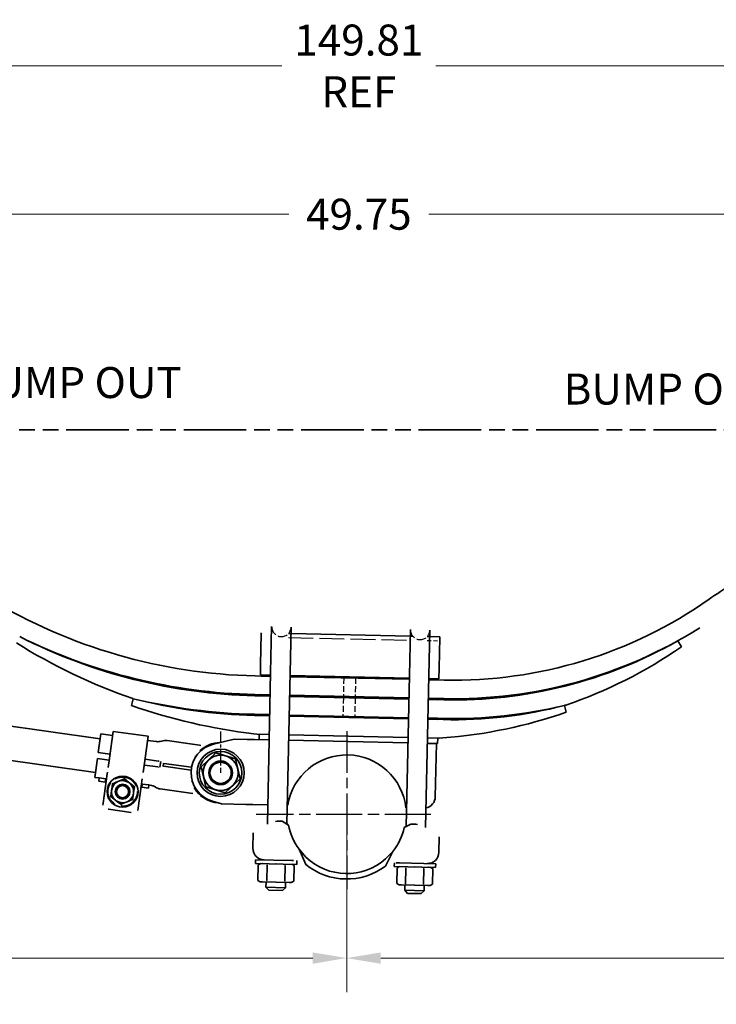
# Model space of a CAD drawing. Units: inches. Extents: x 8 to 267, y 4 to 172.
# Drawn here: x 75 to 105, y 76 to 118 of the extents above; entities that cross this region are included whole.
import ezdxf

# ---------------------------------------------------------------- set-up
doc = ezdxf.new("R2010")
doc.units = ezdxf.units.IN
doc.header["$LTSCALE"] = 8
doc.header["$MEASUREMENT"] = 0
for name, pattern in [('CHAIN', [0.7087, 0.4724, -0.0591, 0.1181, -0.0591]), ('DASHED', [0.2067, 0.1654, -0.0413]), ('DOUBLE_DASH_CHAIN', [1.2403, 0.6614, -0.0827, 0.1654, -0.0827, 0.1654, -0.0827])]:
    doc.linetypes.add(name, pattern=pattern)
for name, color, linetype, lineweight in [('Center Mark(Hutchens)', 7, 'Continuous', 25), ('Dimensions(Hutchens)', 7, 'Continuous', 25), ('Hidden Edges(Hutchens)', 7, 'DASHED', 25), ('Phantom Lines(Hutchens)', 7, 'DOUBLE_DASH_CHAIN', 70), ('Symbols(Hutchens)', 7, 'Continuous', 25), ('Visible Edges(Hutchens)', 7, 'Continuous', 35)]:
    doc.layers.add(name, color=color, linetype=linetype, lineweight=lineweight)
doc.styles.add('Hutchens .164', font='ARIAL.TTF')
doc.dimstyles.new('HUTCHENS STD DIM X.XX', dxfattribs={"dimscale": 8, "dimtxt": 0.164, "dimasz": 0.18, "dimexe": 0.18, "dimexo": 0.0625, "dimgap": 0.09, "dimtad": 0, "dimtih": 1, "dimtoh": 1, "dimrnd": 1e-08, "dimzin": 4, "dimdsep": 46, "dimtxsty": 'Hutchens .164', "dimcen": 0.09, "dimclrd": 211, "dimclre": 211, "dimclrt": 7, "dimadec": 0, "dimazin": 1, "dimtfac": 0.762195, "dimtofl": 0, "dimtmove": 0, "dimatfit": 3, "dimfxl": 0, "dimtolj": 1, "dimtzin": 0, "dimlwd": 9, "dimlwe": 9, "dimarcsym": 0})

# ---------------------------------------------------------------- blocks, each defined once
blk = doc.blocks.new('*D39')
at = {"layer": 'Defpoints', "color": 0, "linetype": 'Continuous'}
for p in [(14.867, 115.898), (164.68, 105.55), (14.867, 91.578)]:
    blk.add_point(p, dxfattribs=at)
at = {"layer": 'Dimensions(Hutchens)', "color": 211, "linetype": 'Continuous', "lineweight": 9}
for p, q in [((14.867, 92.078), (14.867, 117.338)), ((164.68, 106.05), (164.68, 117.338)), ((16.307, 115.898), (86.55, 115.898)), ((163.24, 115.898), (93.06, 115.898))]:
    blk.add_line(p, q, dxfattribs=at)
at = {"layer": 'Dimensions(Hutchens)', "color": 211, "linetype": 'Continuous'}
for points in [[(16.307, 116.138), (16.307, 115.658), (14.867, 115.898)], [(163.24, 116.138), (163.24, 115.658), (164.68, 115.898)]]:
    blk.add_solid(points, dxfattribs=at)
at = {"layer": 'Dimensions(Hutchens)', "color": 7, "linetype": 'Continuous', "lineweight": 9, "insert": (89.805, 115.898), "char_height": 1.312, "attachment_point": 5, "style": 'Hutchens .164'}
blk.add_mtext('\\A1;149.81{\\PREF}', dxfattribs=at)
blk = doc.blocks.new('*D42')
at = {"layer": 'Defpoints', "color": 0, "linetype": 'Continuous'}
for p in [(40.29, 84.558), (89.291, 84.206), (89.291, 78.127)]:
    blk.add_point(p, dxfattribs=at)
at = {"layer": 'Dimensions(Hutchens)', "color": 211, "linetype": 'Continuous', "lineweight": 9}
for p, q in [((40.29, 84.058), (40.29, 76.687)), ((89.291, 83.706), (89.291, 76.687)), ((41.73, 78.127), (57.412, 78.127)), ((87.851, 78.127), (72.21, 78.127))]:
    blk.add_line(p, q, dxfattribs=at)
at = {"layer": 'Dimensions(Hutchens)', "color": 211, "linetype": 'Continuous'}
for points in [[(41.73, 78.367), (41.73, 77.887), (40.29, 78.127)], [(87.851, 78.367), (87.851, 77.887), (89.291, 78.127)]]:
    blk.add_solid(points, dxfattribs=at)
at = {"layer": 'Dimensions(Hutchens)', "color": 7, "linetype": 'Continuous', "lineweight": 9, "insert": (64.811, 78.127), "char_height": 1.312, "attachment_point": 5, "style": 'Hutchens .164'}
blk.add_mtext('\\A1;49.00{ NOMINAL}', dxfattribs=at)
blk = doc.blocks.new('*D43')
at = {"layer": 'Defpoints', "color": 0, "linetype": 'Continuous'}
for p in [(89.291, 84.206), (139.045, 84.577), (139.045, 78.126)]:
    blk.add_point(p, dxfattribs=at)
at = {"layer": 'Dimensions(Hutchens)', "color": 211, "linetype": 'Continuous', "lineweight": 9}
for p, q in [((139.045, 84.077), (139.045, 76.686)), ((89.291, 83.706), (89.291, 76.686)), ((90.731, 78.126), (106.799, 78.126)), ((137.605, 78.126), (121.597, 78.126))]:
    blk.add_line(p, q, dxfattribs=at)
at = {"layer": 'Dimensions(Hutchens)', "color": 211, "linetype": 'Continuous'}
for points in [[(90.731, 78.366), (90.731, 77.886), (89.291, 78.126)], [(137.605, 78.366), (137.605, 77.886), (139.045, 78.126)]]:
    blk.add_solid(points, dxfattribs=at)
at = {"layer": 'Dimensions(Hutchens)', "color": 7, "linetype": 'Continuous', "lineweight": 9, "insert": (114.198, 78.126), "char_height": 1.312, "attachment_point": 5, "style": 'Hutchens .164'}
blk.add_mtext('\\A1;49.75{ NOMINAL}', dxfattribs=at)
blk = doc.blocks.new('*D54')
at = {"layer": 'Defpoints', "color": 0, "linetype": 'Continuous'}
for p in [(114.68, 109.618), (64.93, 104.423), (114.68, 102.056)]:
    blk.add_point(p, dxfattribs=at)
at = {"layer": 'Dimensions(Hutchens)', "color": 211, "linetype": 'Continuous', "lineweight": 9}
for p, q in [((64.93, 104.923), (64.93, 111.058)), ((114.68, 102.556), (114.68, 111.058)), ((66.37, 109.618), (86.84, 109.618)), ((113.24, 109.618), (92.77, 109.618))]:
    blk.add_line(p, q, dxfattribs=at)
at = {"layer": 'Dimensions(Hutchens)', "color": 211, "linetype": 'Continuous'}
for points in [[(66.37, 109.858), (66.37, 109.378), (64.93, 109.618)], [(113.24, 109.858), (113.24, 109.378), (114.68, 109.618)]]:
    blk.add_solid(points, dxfattribs=at)
at = {"layer": 'Dimensions(Hutchens)', "color": 7, "linetype": 'Continuous', "lineweight": 9, "insert": (89.805, 109.618), "char_height": 1.312, "attachment_point": 5, "style": 'Hutchens .164'}
blk.add_mtext('\\A1;49.75', dxfattribs=at)

msp = doc.modelspace()

# ---------------------------------------------------------------- linework, layer by layer
at = {"layer": 'Center Mark(Hutchens)', "linetype": 'CHAIN', "ltscale": 0.121531}
msp.add_line((83.9533, 87.7224), (83.9533, 85.9708), dxfattribs=at)
at = {"layer": 'Center Mark(Hutchens)', "linetype": 'CHAIN', "ltscale": 0.464376}
msp.add_line((89.291, 87.7302), (89.291, 81.0414), dxfattribs=at)
at = {"layer": 'Center Mark(Hutchens)', "linetype": 'CHAIN', "ltscale": 0.512684}
msp.add_line((92.8487, 84.2063), (85.4642, 84.2063), dxfattribs=at)
at = {"layer": 'Hidden Edges(Hutchens)', "ltscale": 0.025212}
for p, q in [((86.8268, 91.8737), (86.9331, 91.8713)), ((91.9819, 91.7609), (92.0881, 91.7586)), ((92.7004, 91.7452), (92.8067, 91.7428))]:
    msp.add_line(p, q, dxfattribs=at)
at = {"layer": 'Hidden Edges(Hutchens)', "ltscale": 0.795632}
msp.add_line((86.823, 91.7007), (92.0844, 91.5856), dxfattribs=at)
at = {"layer": 'Hidden Edges(Hutchens)', "ltscale": 0.127887}
msp.add_line((92.6966, 91.5722), (93.234, 91.5605), dxfattribs=at)
at = {"layer": 'Hidden Edges(Hutchens)', "ltscale": 0.18751}
for p, q in [((89.1675, 89.9908), (89.1502, 89.203)), ((89.6673, 89.9798), (89.6501, 89.192))]:
    msp.add_line(p, q, dxfattribs=at)
at = {"layer": 'Hidden Edges(Hutchens)', "ltscale": 0.187515}
for p, q in [((89.1491, 89.153), (89.1319, 88.3652)), ((89.649, 89.1421), (89.6318, 88.3542))]:
    msp.add_line(p, q, dxfattribs=at)
at = {"layer": 'Hidden Edges(Hutchens)', "ltscale": 0.129651}
for p, q in [((79.3755, 85.5055), (79.3003, 84.9695)), ((80.2287, 84.8393), (80.3039, 85.3753))]:
    msp.add_line(p, q, dxfattribs=at)
at = {"layer": 'Hidden Edges(Hutchens)', "ltscale": 0.012306}
for p, q in [((79.3524, 85.5236), (79.3755, 85.5055)), ((79.8773, 85.7084), (79.8814, 85.7375)), ((80.3039, 85.3753), (80.3311, 85.3863)), ((79.2731, 84.9585), (79.3003, 84.9695)), ((79.7269, 84.6364), (79.7228, 84.6073)), ((80.2287, 84.8393), (80.2518, 84.8212))]:
    msp.add_line(p, q, dxfattribs=at)
at = {"layer": 'Hidden Edges(Hutchens)', "ltscale": 0.129663}
for p, q in [((79.8773, 85.7084), (79.3755, 85.5055)), ((80.3039, 85.3753), (79.8773, 85.7084)), ((79.3003, 84.9695), (79.7269, 84.6364)), ((79.7269, 84.6364), (80.2287, 84.8393))]:
    msp.add_line(p, q, dxfattribs=at)
at = {"layer": 'Hidden Edges(Hutchens)'}
msp.add_line((87.3539, 82.5222), (87.3539, 82.5222), dxfattribs=at)
at = {"layer": 'Hidden Edges(Hutchens)', "ltscale": 0.778939}
msp.add_circle((79.8021, 85.1724), 0.615, dxfattribs=at)
at = {"layer": 'Hidden Edges(Hutchens)', "ltscale": 0.55774}
msp.add_circle((79.8021, 85.1724), 0.2936, dxfattribs=at)
at = {"layer": 'Hidden Edges(Hutchens)', "ltscale": 0.308439}
for centre in [(86.5266, 92.1499), (92.4002, 92.0214)]:
    msp.add_arc(centre, 0.4125, 178.74671, 358.74671, dxfattribs=at)
at = {"layer": 'Hidden Edges(Hutchens)', "ltscale": 0.116771}
for start, end in [(112.01282, 172.01282), (52.01282, 112.01282), (352.01282, 52.01282), (172.01282, 232.01282), (292.01282, 352.01282), (232.01282, 292.01282)]:
    msp.add_arc((79.8021, 85.1724), 0.4687, start, end, dxfattribs=at)
at = {"layer": 'Phantom Lines(Hutchens)', "lineweight": 35, "ltscale": 0.501139}
msp.add_line((12.7748, 100.4971), (171.895, 100.4971), dxfattribs=at)
at = {"layer": 'Visible Edges(Hutchens)'}
for p, q in [((86.1142, 92.159), (86.0716, 90.2157)), ((86.8964, 90.1976), (86.939, 92.1409)), ((85.6478, 90.5599), (85.6764, 91.8644)), ((85.6764, 91.8644), (85.6771, 91.8988)), ((86.9331, 91.8713), (91.9819, 91.7609)), ((91.9878, 92.0305), (91.9452, 90.0872)), ((92.77, 90.0691), (92.8126, 92.0124)), ((92.8067, 91.7428), (93.2378, 91.7334)), ((93.2378, 91.7334), (93.2371, 91.699)), ((93.2371, 91.699), (93.2085, 90.3945)), ((103.314, 91.5612), (103.4619, 91.3005)), ((85.6382, 90.118), (85.6478, 90.5599)), ((85.4184, 90.0728), (86.0682, 90.0586)), ((85.6382, 90.118), (85.6694, 90.1173)), ((85.6683, 90.0673), (85.6694, 90.1173)), ((86.0682, 90.0586), (85.6683, 90.0673)), ((86.0693, 90.1086), (85.6694, 90.1173)), ((85.9312, 83.7963), (86.0716, 90.2157)), ((86.7566, 83.8053), (86.8964, 90.1976)), ((86.893, 90.0405), (91.9418, 89.9301)), ((91.9418, 89.9301), (86.893, 90.0405)), ((91.9429, 89.9801), (86.8941, 90.0905)), ((91.8054, 83.6948), (91.9452, 90.0872)), ((92.6296, 83.6497), (92.77, 90.0691)), ((93.2085, 90.3945), (93.1988, 89.9526)), ((92.7666, 89.912), (93.4164, 89.8978)), ((93.1665, 89.9033), (92.7666, 89.912)), ((93.1676, 89.9533), (92.7677, 89.962)), ((93.1665, 89.9033), (93.1676, 89.9533)), ((93.1676, 89.9533), (93.1988, 89.9526)), ((85.4001, 89.235), (86.0499, 89.2208)), ((86.051, 89.2708), (85.4011, 89.285)), ((85.65, 89.2295), (85.6511, 89.2795)), ((86.0499, 89.2208), (85.65, 89.2295)), ((86.051, 89.2708), (85.6511, 89.2795)), ((91.9246, 89.1423), (86.8758, 89.2527)), ((91.9246, 89.1423), (86.8758, 89.2527)), ((80.1791, 88.8173), (80.2489, 89.1091)), ((86.8747, 89.2027), (91.9235, 89.0923)), ((91.9235, 89.0923), (86.8747, 89.2027)), ((92.7483, 89.0742), (93.3982, 89.06)), ((93.1482, 89.0655), (92.7483, 89.0742)), ((93.3992, 89.11), (92.7494, 89.1242)), ((93.1493, 89.1155), (92.7494, 89.1242)), ((93.1482, 89.0655), (93.1493, 89.1155)), ((98.5094, 88.8243), (98.5851, 88.5346)), ((70.2288, 88.6236), (78.8543, 87.4133)), ((85.3817, 88.3972), (86.0315, 88.383)), ((86.0326, 88.433), (85.3828, 88.4472)), ((85.6316, 88.3917), (85.6327, 88.4417)), ((86.0315, 88.383), (85.6316, 88.3917)), ((86.0326, 88.433), (85.6327, 88.4417)), ((91.9062, 88.3045), (86.8574, 88.4149)), ((91.9062, 88.3045), (86.8574, 88.4149)), ((86.8564, 88.3649), (91.9051, 88.2545)), ((91.9051, 88.2545), (86.8564, 88.3649)), ((92.7299, 88.2365), (93.3798, 88.2222)), ((93.1299, 88.2277), (92.7299, 88.2365)), ((93.3809, 88.2722), (92.731, 88.2864)), ((93.1309, 88.2777), (92.731, 88.2864)), ((93.1299, 88.2277), (93.1309, 88.2777)), ((78.8835, 87.6218), (78.7716, 86.8241)), ((79.3787, 87.5523), (78.8835, 87.6218)), ((79.4027, 87.7236), (79.2437, 86.5906)), ((79.4027, 87.7236), (80.8882, 87.5152)), ((85.4895, 87.6071), (85.3637, 87.6213)), ((85.4895, 87.6071), (86.0143, 87.5956)), ((85.5781, 87.3731), (85.5832, 87.6051)), ((86.0143, 87.5956), (85.5832, 87.6051)), ((86.8391, 87.5776), (91.8879, 87.4671)), ((91.8879, 87.4671), (86.8391, 87.5776)), ((70.0287, 87.1976), (78.6542, 85.9873)), ((80.8882, 87.5152), (80.7292, 86.3822)), ((81.2315, 87.2923), (80.8641, 87.3439)), ((81.4473, 87.3094), (81.4671, 87.3154)), ((82.7658, 87.1806), (81.683, 87.3325)), ((83.0606, 87.1392), (82.7658, 87.1806)), ((84.5198, 87.3963), (83.6563, 87.185)), ((85.0758, 87.3841), (84.5198, 87.3963)), ((85.383, 87.3774), (85.0758, 87.3841)), ((86.0093, 87.3637), (85.383, 87.3774)), ((91.8828, 87.2352), (86.8341, 87.3456)), ((91.8828, 87.2352), (86.8341, 87.3456)), ((93.1388, 87.2077), (92.7076, 87.2171)), ((93.0919, 87.2087), (92.7076, 87.2171)), ((92.7127, 87.4491), (93.2376, 87.4376)), ((93.1439, 87.4397), (92.7127, 87.4491)), ((93.0427, 84.9593), (93.0919, 87.2087)), ((93.1388, 87.2077), (93.1439, 87.4397)), ((93.3628, 87.446), (93.2376, 87.4376)), ((78.7716, 86.8241), (79.2667, 86.7546)), ((83.1034, 86.8875), (83.0676, 86.8949)), ((83.1245, 86.222), (83.7564, 86.8142)), ((83.7564, 86.8142), (84.5852, 86.563)), ((78.7369, 86.5765), (78.6249, 85.7788)), ((79.232, 86.5071), (78.7369, 86.5765)), ((79.2427, 86.5832), (79.1887, 86.1988)), ((79.2437, 86.5906), (79.2427, 86.5832)), ((80.6742, 85.9904), (80.7281, 86.3747)), ((81.0849, 86.2471), (80.7175, 86.2986)), ((80.7292, 86.3822), (80.7281, 86.3747)), ((80.7522, 86.5462), (81.1196, 86.4946)), ((81.3289, 86.4653), (81.1196, 86.4946)), ((81.3289, 86.4653), (81.3475, 86.4627)), ((81.3561, 86.4615), (81.3475, 86.4627)), ((81.3841, 86.2106), (81.4173, 86.4473)), ((81.5345, 86.3832), (81.5144, 86.2401)), ((81.5481, 86.3714), (82.7257, 86.2062)), ((82.8845, 86.6752), (82.8941, 86.6346)), ((84.5852, 86.563), (84.7821, 85.7196)), ((79.1507, 85.9279), (78.9763, 84.6845)), ((81.0849, 86.2471), (81.2942, 86.2177)), ((81.3128, 86.2151), (81.2942, 86.2177)), ((81.3128, 86.2151), (81.3213, 86.2139)), ((82.7083, 86.0824), (81.5308, 86.2476)), ((83.3214, 85.3787), (83.1245, 86.222)), ((78.8106, 85.7528), (78.6249, 85.7788)), ((78.8106, 85.7528), (78.7919, 85.6191)), ((78.7919, 85.6191), (79.0704, 85.58)), ((78.8106, 85.7528), (79.0891, 85.7137)), ((79.0891, 85.7137), (79.0704, 85.58)), ((79.0704, 85.58), (79.1013, 85.5757)), ((79.1201, 85.7094), (79.0891, 85.7137)), ((79.3406, 85.259), (79.3753, 85.5057)), ((79.3753, 85.5057), (79.6062, 85.5991)), ((79.6062, 85.5991), (79.6464, 85.6153)), ((79.6464, 85.6153), (79.8773, 85.7087)), ((79.8773, 85.7087), (80.0737, 85.5554)), ((80.0737, 85.5554), (80.1078, 85.5287)), ((80.1078, 85.5287), (80.3042, 85.3754)), ((80.4617, 84.4761), (80.6362, 85.7195)), ((80.6365, 85.4966), (80.6055, 85.5009)), ((80.6365, 85.4966), (80.6177, 85.3629)), ((80.6365, 85.4966), (80.915, 85.4575)), ((80.915, 85.4575), (80.8962, 85.3238)), ((80.9729, 85.4494), (80.915, 85.4575)), ((82.732, 85.5878), (82.7523, 85.6242)), ((84.7821, 85.7196), (84.1502, 85.1275)), ((79.3, 84.9694), (79.3346, 85.2161)), ((79.3346, 85.2161), (79.3406, 85.259)), ((80.2635, 85.0858), (80.2289, 84.8391)), ((80.2695, 85.1287), (80.2635, 85.0858)), ((80.3042, 85.3754), (80.2695, 85.1287)), ((80.5868, 85.3672), (80.6177, 85.3629)), ((80.6177, 85.3629), (80.8962, 85.3238)), ((81.1757, 85.3736), (81.1931, 85.3623)), ((82.4788, 85.1346), (81.3959, 85.2865)), ((82.7735, 85.0932), (82.4788, 85.1346)), ((82.884, 85.3235), (82.8475, 85.3262)), ((84.1502, 85.1275), (83.3214, 85.3787)), ((78.9643, 84.5991), (78.9763, 84.6845)), ((79.4963, 84.8161), (79.3, 84.9694)), ((79.5305, 84.7894), (79.4963, 84.8161)), ((79.7268, 84.6361), (79.5305, 84.7894)), ((79.9578, 84.7295), (79.7268, 84.6361)), ((79.998, 84.7457), (79.9578, 84.7295)), ((80.2289, 84.8391), (79.998, 84.7457)), ((83.6034, 84.7708), (83.9933, 84.6571)), ((85.0157, 84.6348), (83.9933, 84.6571)), ((85.3228, 84.628), (85.0157, 84.6348)), ((85.9491, 84.6143), (85.3228, 84.628)), ((79.2096, 84.4275), (80.1667, 84.2932)), ((80.4497, 84.3907), (80.4617, 84.4761)), ((86.7989, 84.5958), (86.7739, 84.5963)), ((91.8227, 84.4858), (91.7977, 84.4864)), ((86.564, 83.9222), (86.3467, 83.9269)), ((86.8311, 83.76), (86.564, 83.9222)), ((86.7806, 83.7907), (86.8049, 83.7966)), ((86.8049, 83.7966), (86.8108, 83.7724)), ((91.7289, 83.6529), (92.0029, 83.8032)), ((92.0029, 83.8032), (92.2203, 83.7984)), ((85.3212, 82.7748), (85.3356, 83.4328)), ((91.7498, 83.6643), (91.7568, 83.6883)), ((91.7568, 83.6883), (91.7807, 83.6813)), ((93.2087, 83.2606), (93.1943, 82.6026)), ((87.2719, 82.7321), (87.566, 82.3968)), ((87.5593, 82.0932), (87.2719, 82.7321)), ((90.9286, 82.0195), (91.2437, 82.6452)), ((91.2437, 82.6452), (90.9352, 82.3231)), ((85.4322, 82.1337), (85.4356, 82.2902)), ((85.4322, 82.1337), (87.1818, 82.0955)), ((85.4356, 82.2902), (86.966, 82.2567)), ((85.6512, 82.1289), (85.5484, 82.0726)), ((86.966, 82.2567), (87.0427, 82.255)), ((87.1818, 82.0955), (87.1852, 82.2519)), ((91.3092, 82.1617), (91.3058, 82.0052)), ((91.5285, 82.1569), (91.4517, 82.1586)), ((93.0588, 82.1234), (91.5285, 82.1569)), ((93.0588, 82.1234), (93.0554, 81.967)), ((85.534, 81.4139), (85.5484, 82.0726)), ((85.9127, 81.4056), (85.9271, 82.0643)), ((86.67, 81.3891), (86.6844, 82.0477)), ((86.9629, 82.1002), (87.063, 82.0395)), ((87.0486, 81.3808), (87.063, 82.0395)), ((93.0554, 81.967), (91.3058, 82.0052)), ((91.4076, 81.2854), (91.422, 81.9441)), ((91.5248, 82.0004), (91.422, 81.9441)), ((91.7863, 81.2771), (91.8007, 81.9358)), ((92.5436, 81.2606), (92.558, 81.9192)), ((92.8364, 81.9717), (92.9366, 81.911)), ((92.9222, 81.2523), (92.9366, 81.911)), ((85.6342, 81.3531), (85.534, 81.4139)), ((85.6342, 81.3531), (85.7221, 81.3512)), ((85.7221, 81.3512), (86.29, 81.3388)), ((85.8727, 81.1241), (85.8776, 81.3478)), ((86.29, 81.3388), (86.858, 81.3264)), ((86.6975, 81.1061), (86.7024, 81.3298)), ((86.858, 81.3264), (86.9459, 81.3244)), ((86.9459, 81.3244), (87.0486, 81.3808)), ((91.5078, 81.2246), (91.4076, 81.2854)), ((86.6975, 81.1061), (85.8727, 81.1241)), ((85.995, 80.9964), (85.8727, 81.1241)), ((85.995, 80.9964), (86.5698, 80.9838)), ((86.5698, 80.9838), (86.6975, 81.1061)), ((91.5078, 81.2246), (91.5957, 81.2227)), ((91.5957, 81.2227), (92.1636, 81.2103)), ((91.7463, 80.9956), (91.7512, 81.2193)), ((92.5711, 80.9776), (91.7463, 80.9956)), ((91.8686, 80.8679), (91.7463, 80.9956)), ((91.8686, 80.8679), (92.4434, 80.8553)), ((92.1636, 81.2103), (92.7316, 81.1979)), ((92.4434, 80.8553), (92.5711, 80.9776)), ((92.5711, 80.9776), (92.576, 81.2013)), ((92.7316, 81.1979), (92.8195, 81.1959)), ((92.8195, 81.1959), (92.9222, 81.2523))]:
    msp.add_line(p, q, dxfattribs=at)
at = {"layer": 'Visible Edges(Hutchens)', "flags": 128}
for points in [[(83.0606, 87.1392), (83.1092, 87.1335)], [(83.5373, 87.1813), (83.5311, 87.1792)], [(83.0552, 86.8402), (83.0557, 86.8425)], [(81.5481, 86.3714), (81.5412, 86.3776)], [(82.8845, 86.6752), (82.8917, 86.6859)], [(79.1507, 85.9279), (79.1602, 85.9956)], [(80.6742, 85.9904), (80.673, 85.9821)], [(81.3213, 86.2139), (81.3298, 86.2128)], [(82.8475, 85.3262), (82.8424, 85.3349)], [(82.8475, 85.3262), (82.8477, 85.3285)], [(83.1436, 84.9687), (83.1003, 84.9916)], [(83.1436, 84.9687), (83.1438, 84.9686)], [(79.2096, 84.4275), (79.1923, 84.4302)], [(80.4497, 84.3907), (80.4477, 84.3805)], [(86.3467, 83.9269), (86.2808, 83.9068)], [(92.2203, 83.7984), (92.2852, 83.7755)], [(85.739, 82.127), (85.7314, 82.1271)], [(87.5593, 82.0932), (87.5263, 82.1184)], [(91.4517, 82.1586), (91.3869, 82.1614)], [(85.9271, 82.0643), (85.9185, 82.0694)], [(86.307, 82.1146), (86.2918, 82.1148)], [(86.6844, 82.0477), (86.6671, 82.0531)], [(86.875, 82.1022), (86.8674, 82.1022)], [(87.063, 82.0395), (87.0544, 82.0446)], [(91.6126, 81.9985), (91.605, 81.9986)], [(91.8007, 81.9358), (91.7921, 81.9409)], [(92.1806, 81.9861), (92.1654, 81.9863)], [(92.558, 81.9192), (92.5407, 81.9246)], [(92.7486, 81.9737), (92.741, 81.9737)], [(92.9366, 81.911), (92.928, 81.9161)], [(85.534, 81.4139), (85.5426, 81.4088)], [(85.7221, 81.3512), (85.7297, 81.3511)], [(85.9127, 81.4056), (85.93, 81.4003)], [(86.29, 81.3388), (86.3052, 81.3386)], [(86.67, 81.3891), (86.6786, 81.3839)], [(86.858, 81.3264), (86.8656, 81.3263)], [(91.4076, 81.2854), (91.4162, 81.2803)], [(91.5957, 81.2227), (91.6032, 81.2226)], [(91.7863, 81.2771), (91.8036, 81.2718)], [(92.1636, 81.2103), (92.1788, 81.2101)], [(92.5436, 81.2606), (92.5522, 81.2554)], [(92.7316, 81.1979), (92.7392, 81.1978)]]:
    msp.add_lwpolyline(points, dxfattribs=at)
at = {"layer": 'Visible Edges(Hutchens)'}
for centre, radius in [((83.9533, 85.9708), 1), ((83.9533, 85.9708), 0.9041), ((83.9533, 85.9708), 0.7448), ((83.9533, 85.9708), 0.5), ((83.9533, 85.9708), 0.4501), ((79.8021, 85.1724), 0.6562), ((79.8021, 85.1724), 0.3125), ((79.8021, 85.1724), 0.2565)]:
    msp.add_circle(centre, radius, dxfattribs=at)
for centre, radius, start, end in [((112.715, 81.8489), 14.03, 115.50932, 125.16638), ((85.9161, 112.8256), 22.7582, 238.94735, 268.7467), ((93.8269, 108.6579), 18.7646, 268.74675, 305.16639), ((85.9161, 112.8256), 23.5462, 243.60169, 268.7467), ((85.9049, 112.3094), 23.0799, 243.05693, 268.7467), ((93.8269, 108.6579), 19.5526, 268.74675, 302.21156), ((88.112, 111.9045), 24.1152, 237.93695, 250.92657), ((93.8191, 108.2978), 19.2423, 268.74671, 299.56709), ((92.2829, 107.4303), 19.625, 288.66533, 304.72469), ((88.3472, 112.3896), 24.9473, 250.88822, 263.13141), ((85.9162, 112.8256), 24.3842, 256.51877, 256.56048), ((85.8716, 110.7901), 22.3983, 255.46119, 268.74663), ((85.9162, 112.8256), 24.3842, 256.56048, 268.74655), ((93.7882, 106.8947), 18.6769, 268.74691, 284.64204), ((93.819, 108.2977), 20.0303, 268.74672, 283.54234), ((93.819, 108.2977), 20.0303, 283.54234, 283.7021), ((91.7994, 108.0166), 20.63, 274.34623, 289.20351), ((81.301, 87.7875), 0.5, 262.01282, 287.02055), ((81.6135, 86.8373), 0.5, 82.01282, 107.02055), ((83.9533, 85.9708), 1.25, 103.74671, 253.74671), ((83.9533, 85.9708), 1.28, 91.31746, 133.78628), ((89.291, 84.2063), 2.5223, 6.37486, 171.11856), ((79.8021, 85.1724), 0.4695, 114.65732, 169.36833), ((79.8021, 85.1724), 0.4695, 54.65732, 109.36833), ((79.8021, 85.1724), 0.4695, 354.65732, 49.36833), ((79.8021, 85.1724), 0.4695, 174.65732, 229.36833), ((79.8021, 85.1724), 0.4695, 294.65732, 349.36833), ((80.9035, 84.9542), 0.5, 57.0051, 82.01282), ((81.4654, 85.7817), 0.5, 237.0051, 262.01282), ((83.9533, 85.9708), 1.28, 210.23937, 266.17597), ((79.8021, 85.1724), 0.4695, 234.65732, 289.36833), ((92.5428, 84.9702), 0.5, 282.11739, 358.74671), ((89.291, 84.2063), 2.5, 190.28367, 216.13403), ((89.291, 84.2063), 2.5, 321.3594, 347.20975), ((85.8031, 82.7643), 0.482, 178.74671, 268.74671), ((92.7124, 82.6131), 0.482, 268.74671, 358.74671), ((89.291, 84.2063), 2.5, 226.36958, 311.12385), ((89.291, 84.2063), 2.732, 230.66598, 306.82745)]:
    msp.add_arc(centre, radius, start, end, dxfattribs=at)

# ---------------------------------------------------------------- texts
at = {"layer": 'Symbols(Hutchens)', "color": 7, "char_height": 1.312, "width": 10.863928, "attachment_point": 5, "style": 'Hutchens .164'}
for insert in [(77.7341, 102.3216), (103.0499, 102.0473)]:
    msp.add_mtext('{BUMP OUT}', dxfattribs=dict(at, insert=insert))

# ---------------------------------------------------------------- dimensions: what is measured, and where the dimension line sits
at = {"layer": 'Dimensions(Hutchens)', "color": 211, "linetype": 'Continuous', "lineweight": 9}
dim = msp.add_linear_dim(base=(14.8671, 115.8976), p1=(164.6796, 105.5495), p2=(14.8671, 91.5776), text='<>{\\PREF}', dimstyle='HUTCHENS STD DIM X.XX', override={"dimtih": 0, "dimtoh": 0, "dimdec": 2, "dimtp": 0, "dimtm": 0, "dimtdec": 2, "dimatfit": 1}, dxfattribs=at)
dim.commit()
dim.dimension.update_dxf_attribs({"geometry": '*D39', "text_midpoint": (89.8046, 115.8976), "dimtype": 160})
dim = msp.add_linear_dim(base=(114.6796, 109.6181), p1=(64.9296, 104.4225), p2=(114.6796, 102.0561), angle=180, dimstyle='HUTCHENS STD DIM X.XX', override={"dimtih": 0, "dimtoh": 0, "dimdec": 2, "dimtp": 0, "dimtm": 0, "dimtdec": 2, "dimatfit": 1}, dxfattribs=at)
dim.commit()
dim.dimension.update_dxf_attribs({"geometry": '*D54', "text_midpoint": (89.8046, 109.6181), "dimtype": 160})
for base, p1, p2, picture, middle in [((89.291, 78.1275), (40.2901, 84.5582), (89.291, 84.2063), '*D42', (64.8112, 78.1275)), ((139.0447, 78.1263), (89.291, 84.2063), (139.0447, 84.5767), '*D43', (114.1979, 78.1263))]:
    dim = msp.add_linear_dim(base=base, p1=p1, p2=p2, angle=180, text='<>{ NOMINAL}', dimstyle='HUTCHENS STD DIM X.XX', override={"dimtih": 0, "dimtoh": 0, "dimdec": 2, "dimtp": 0, "dimtm": 0, "dimtdec": 2, "dimatfit": 1}, dxfattribs=at)
    dim.commit()
    dim.dimension.update_dxf_attribs({"geometry": picture, "text_midpoint": middle, "dimtype": 160})

doc.saveas('drawing.dxf')
